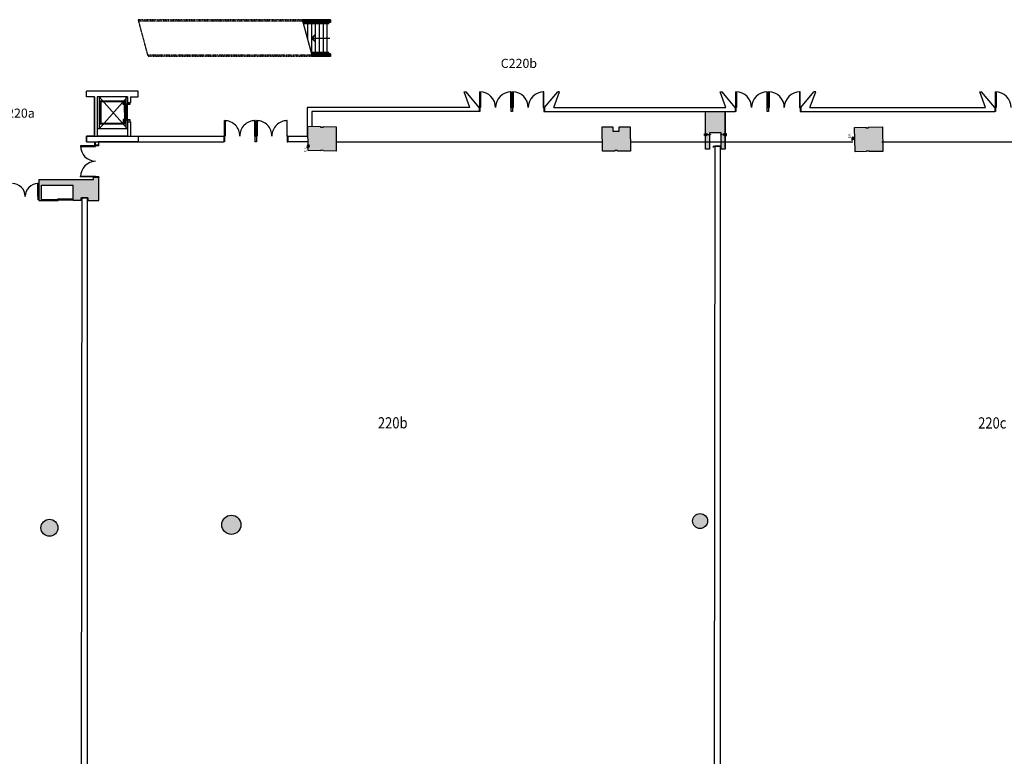
# Model space of a CAD drawing. Extents: x 18877 to 31026, y -1541 to 12623.
# Drawn here: x 23170 to 25941, y 1093 to 3166 of the extents above; entities that cross this region are included whole.
import ezdxf
from ezdxf.enums import TextEntityAlignment as Align

# ---------------------------------------------------------------- set-up
doc = ezdxf.new("R2010")
doc.units = 0
doc.header["$LTSCALE"] = 25
for name, pattern in [('200$0$HIDDEN2', [0.1875, 0.125, -0.0625]), ('200$0$PHANTOM2', [1.25, 0.625, -0.125, 0.125, -0.125, 0.125, -0.125]), ('200X$0$HIDDEN', [0.375, 0.25, -0.125]), ('200X$0$HIDDEN2', [0.1875, 0.125, -0.0625]), ('220$0$HIDDEN', [0.375, 0.25, -0.125]), ('220$0$HIDDEN2', [0.1875, 0.125, -0.0625])]:
    doc.linetypes.add(name, pattern=pattern)
doc.layers.get('0').update_dxf_attribs({"linetype": 'CONTINUOUS'})
for name, color, linetype in [('200$0$PLN-NoSalles-RoomNumbers', 1, 'CONTINUOUS'), ('200$0$SALLE-ROOM', 5, 'CONTINUOUS'), ('200X$0$PLN-Cloisons-Airwalls', 30, '200X$0$HIDDEN'), ('200X$0$PLN-NoSalles-RoomNumbers', 1, 'CONTINUOUS'), ('200X$0$SALLE-ROOM', 5, 'CONTINUOUS'), ('220$0$PLN-Cloisons_Airwalls', 30, '220$0$HIDDEN'), ('220$0$PLN-NoSalles-RoomNumbers', 1, 'CONTINUOUS'), ('220$0$SALLE-ROOM', 5, 'CONTINUOUS'), ('SALLE', 7, 'CONTINUOUS')]:
    doc.layers.add(name, color=color, linetype=linetype)
doc.styles.add('200$0$Titres', font='arial.ttf', dxfattribs={"width": 0.85})
doc.styles.add('200X$0$Titres', font='arial.ttf', dxfattribs={"width": 0.85})
doc.styles.add('220$0$8N', font='romans.shx', dxfattribs={"height": 211.582})
doc.styles.add('220$0$Titres', font='arial.ttf', dxfattribs={"width": 0.85})

# ---------------------------------------------------------------- blocks, each defined once
blk = doc.blocks.new('220$0$ROB-INC')
at = {"linetype": '220$0$HIDDEN2'}
blk.add_hatch(color=120, dxfattribs=at).paths.add_polyline_path([(0, 0), (150, -75), (150, 75)])
at = {"color": 7, "linetype": 'Continuous'}
blk.add_line((150, 0), (200, 0), dxfattribs=at)
for points in [[(0, 0), (150, -75), (150, 75), (0, 0)], [(175, -39), (200, -39), (200, 39), (175, 39)]]:
    blk.add_lwpolyline(points, dxfattribs=at)
blk = doc.blocks.new('220$0$SA54')
at = {"color": 120}
for p, q in [((-62, -49), (-29, -19)), ((-26, -83), (-62, -49)), ((-29, -19), (6, -62)), ((117, -162), (135, -142)), ((120, -164), (138, -144))]:
    blk.add_line(p, q, dxfattribs=at)
at = {"color": 5}
for p, q in [((122, -161), (144, -175)), ((152, -164), (136, -146)), ((144, -175), (152, -164))]:
    blk.add_line(p, q, dxfattribs=at)
blk.add_lwpolyline([(34, -145), (-56, -52), (-26, -25), (58, -123), (34, -145)], dxfattribs=at)
for centre, radius, start, end in [((0, -87), 87.5, 324.19658, 308.93054), ((71, -120), 39.2, 213.50992, 293.2775), ((71, -120), 19, 203.51435, 293.2775), ((100, -187), 54.5, 52.37554, 113.2775), ((100, -187), 34.3, 54.46326, 113.2775)]:
    blk.add_arc(centre, radius, start, end, dxfattribs=at)
at = {"color": 120}
for centre, radius, start, end in [((0, -87), 26.2, 170.34117, 278.58199), ((0, -87), 26.2, 3.87343, 77.89009), ((73, -117), 39.2, 213.50992, 293.2775), ((68, -122), 19, 203.51435, 293.2775), ((97, -189), 54.5, 52.37554, 113.2775), ((102, -185), 34.3, 54.46326, 113.2775), ((100, -187), 30.9, 48.83619, 55.07731), ((100, -187), 57.8, 48.83619, 52.1695)]:
    blk.add_arc(centre, radius, start, end, dxfattribs=at)
at = {"color": 7, "linetype": 'Continuous', "style": '220$0$8N'}
blk.add_attdef('EXTINCTEUR', text='', height=150, dxfattribs=at).set_placement((-87, -237), align=Align.TOP_LEFT)
blk = doc.blocks.new('220')
at = {"layer": '220$0$SALLE-ROOM', "ltscale": 100}
for points in [[(7798, 28960), (6389, 28960), (6389, 27415), (6586, 27316), (6679, 27316), (6679, 27447), (7508, 27447), (7508, 27316), (7608, 27316), (7798, 27411)], [(-20022, 27872), (-20921, 27897), (-20922, 27857), (-21122, 27862), (-21121, 27902), (-22028, 27927), (-22017, 26594, -1.116308), (-22015, 26420), (-22013, 26182), (-21114, 26158), (-21112, 26198), (-20913, 26192), (-20914, 26152), (-20007, 26128)], [(994, 27863), (219, 27863), (219, 27563), (-231, 27563), (-231, 27863), (-994, 27863), (-974, 26134), (-106, 26134), (-106, 26174), (94, 26174), (94, 26134), (1014, 26134)], [(19026, 27873), (18041, 27856), (18042, 27814), (17842, 27810), (17841, 27852), (17044, 27838), (17075, 26088), (17876, 26102), (17875, 26140), (18075, 26144), (18076, 26105), (19056, 26122)], [(6679, 27316), (6586, 27316), (6389, 27217), (6389, 26280), (6679, 26280)], [(7798, 27221), (7608, 27316), (7508, 27316), (7508, 26280), (7798, 26280)], [(-36963, 24260), (-37344, 24260), (-37344, 24105), (-41267, 24105), (-41267, 22620), (-41073, 22620), (-41073, 22665), (-41073, 22665), (-41073, 23710), (-38808, 23710), (-38808, 22620), (-38250, 22620), (-38250, 22800), (-37750, 22800), (-37750, 22620), (-36963, 22620)]]:
    blk.add_hatch(color=141, dxfattribs=at).paths.add_polyline_path(points)
at = {"layer": '220$0$SALLE-ROOM', "linetype": '220$0$HIDDEN2', "ltscale": 100}
h = blk.add_hatch(color=141, dxfattribs=at)
edge = h.paths.add_edge_path()
edge.add_arc((-55500, -1081), 610, 0, 360)
edge = h.paths.add_edge_path()
edge.add_arc((-40500, -786), 610, 0, 360)
edge = h.paths.add_edge_path()
edge.add_arc((-27500, -573), 685, 0, 360)
edge = h.paths.add_edge_path()
edge.add_arc((6000, -302), 535, 0, 360)
edge = h.paths.add_edge_path()
edge.add_arc((31500, -253), 535, 0, 360)
edge = h.paths.add_edge_path()
edge.add_arc((58500, -69), 535, 0, 360)
edge = h.paths.add_edge_path()
edge.add_arc((85500, 37), 535, 0, 360)
edge = h.paths.add_edge_path()
edge.add_arc((106500, 87), 610, 0, 360)
edge = h.paths.add_edge_path()
edge.add_arc((123000, 277), 610, 0, 360)
edge = h.paths.add_edge_path()
edge.add_arc((145520, 330), 610, 0, 360)
at = {"layer": '220$0$PLN-Cloisons_Airwalls', "linetype": 'ByBlock', "ltscale": 100}
for p, q in [((7044, 26500), (7013, -18761)), ((7458, 26493), (7044, 26500)), ((7458, -18761), (7458, 26493)), ((-38195, 22800), (-38223, -18600)), ((-37778, 22800), (-38195, 22800)), ((-37778, -18600), (-37778, 22800))]:
    blk.add_line(p, q, dxfattribs=at)
at = {"layer": '220$0$SALLE-ROOM'}
for p, q in [((-10451, 29254), (-10860, 30378)), ((-10860, 30378), (-10729, 30378)), ((-9786, 29254), (-10729, 30378)), ((-9738, 29254), (-9738, 30374)), ((-9738, 30374), (-9693, 30374)), ((-9693, 30374), (-9693, 29254)), ((-7498, 30374), (-7543, 30374)), ((-7543, 30374), (-7543, 29254)), ((-7498, 29254), (-7498, 30374)), ((-7402, 29254), (-7402, 30374)), ((-7402, 30374), (-7357, 30374)), ((-7357, 30374), (-7357, 29254)), ((-5162, 30374), (-5207, 30374)), ((-5207, 30374), (-5207, 29254)), ((-5162, 29254), (-5162, 30374)), ((-5114, 29254), (-4171, 30378)), ((-4449, 29254), (-4040, 30378)), ((-4040, 30378), (-4171, 30378)), ((7849, 29254), (7440, 30378)), ((7440, 30378), (7571, 30378)), ((8514, 29254), (7571, 30378)), ((8562, 29254), (8562, 30374)), ((8562, 30374), (8607, 30374)), ((8607, 30374), (8607, 29254)), ((10802, 30374), (10757, 30374)), ((10757, 30374), (10757, 29254)), ((10802, 29254), (10802, 30374)), ((10898, 29254), (10898, 30374)), ((10898, 30374), (10943, 30374)), ((10943, 30374), (10943, 29254)), ((13138, 30374), (13093, 30374)), ((13093, 30374), (13093, 29254)), ((13138, 29254), (13138, 30374)), ((13186, 29254), (14129, 30378)), ((13851, 29254), (14260, 30378)), ((14260, 30378), (14129, 30378)), ((26394, 29254), (25985, 30378)), ((25985, 30378), (26116, 30378)), ((27059, 29254), (26116, 30378)), ((27107, 29254), (27107, 30374)), ((27107, 30374), (27152, 30374)), ((27152, 30374), (27152, 29254)), ((-22082, 29254), (-22082, 27219)), ((-10451, 29254), (-22082, 29254)), ((-21754, 28961), (-21754, 27922)), ((-9786, 28960), (-21754, 28960)), ((-9786, 29254), (-9786, 28960)), ((-9786, 29254), (-9738, 29254)), ((-9738, 28960), (-9786, 28960)), ((-9693, 29254), (-9738, 29254)), ((-9738, 29254), (-9738, 28960)), ((-7543, 29254), (-7498, 29254)), ((-7498, 29254), (-7450, 29254)), ((-7498, 29254), (-7402, 29254)), ((-7498, 28960), (-7498, 29254)), ((-7402, 28960), (-7498, 28960)), ((-7402, 29254), (-7450, 29254)), ((-7357, 29254), (-7402, 29254)), ((-7402, 29254), (-7402, 28960)), ((-5207, 29254), (-5162, 29254)), ((-5114, 29254), (-5162, 29254)), ((-5162, 29254), (-5162, 28960)), ((-5162, 28960), (-5114, 28960)), ((-5114, 29254), (-5114, 28960)), ((-5114, 28960), (8514, 28960)), ((-4449, 29254), (7849, 29254)), ((6389, 26280), (6389, 28960)), ((7798, 26400), (7798, 28960)), ((7798, 28960), (7798, 26280)), ((8514, 29254), (8514, 28960)), ((8514, 29254), (8562, 29254)), ((8562, 28960), (8514, 28960)), ((8607, 29254), (8562, 29254)), ((8562, 29254), (8562, 28960)), ((10757, 29254), (10802, 29254)), ((10802, 29254), (10850, 29254)), ((10802, 29254), (10898, 29254)), ((10802, 28960), (10802, 29254)), ((10898, 28960), (10802, 28960)), ((10898, 29254), (10850, 29254)), ((10943, 29254), (10898, 29254)), ((10898, 29254), (10898, 28960)), ((13093, 29254), (13138, 29254)), ((13186, 29254), (13138, 29254)), ((13138, 29254), (13138, 28960)), ((13138, 28960), (13186, 28960)), ((13186, 29254), (13186, 28960)), ((13186, 28960), (27059, 28960)), ((13851, 29254), (26394, 29254)), ((27059, 29254), (27059, 28960)), ((27059, 29254), (27107, 29254)), ((27107, 28960), (27059, 28960)), ((27152, 29254), (27107, 29254)), ((27107, 29254), (27107, 28960)), ((-27998, 27219), (-27998, 28319)), ((-27998, 28319), (-27953, 28319)), ((-27953, 28319), (-27953, 27219)), ((-25798, 28319), (-25843, 28319)), ((-25843, 28319), (-25843, 27219)), ((-25798, 27219), (-25798, 28319)), ((-25702, 27219), (-25702, 28319)), ((-25702, 28319), (-25657, 28319)), ((-25657, 28319), (-25657, 27219)), ((-23502, 28319), (-23547, 28319)), ((-23547, 28319), (-23547, 27219)), ((-23502, 27219), (-23502, 28319)), ((-22028, 27927), (-21121, 27902)), ((-22013, 26182), (-22028, 27927)), ((-21121, 27902), (-21122, 27862)), ((-21122, 27862), (-20922, 27857)), ((-20922, 27857), (-20921, 27897)), ((-20921, 27897), (-20022, 27872)), ((-20022, 27872), (-20007, 26128)), ((-974, 26134), (-994, 27863)), ((-994, 27863), (-231, 27863)), ((-231, 27863), (-231, 27563)), ((-231, 27563), (219, 27563)), ((219, 27563), (219, 27863)), ((219, 27863), (994, 27863)), ((994, 27863), (1014, 26134)), ((7508, 27447), (6679, 27447)), ((6679, 27447), (6679, 26280)), ((7508, 26280), (7508, 27447)), ((17044, 27838), (17841, 27852)), ((17075, 26088), (17044, 27838)), ((17841, 27852), (17842, 27810)), ((17842, 27810), (18042, 27814)), ((18041, 27856), (19026, 27873)), ((18042, 27814), (18041, 27856)), ((19026, 27873), (19056, 26122)), ((-37850, 27200), (-37850, 26800)), ((-37850, 26800), (-37850, 27200)), ((-37850, 27200), (-34150, 27200)), ((-37850, 26800), (-34150, 26800)), ((-37257, 26560), (-37257, 26800)), ((-37203, 26560), (-37203, 26800)), ((-34150, 26800), (-37051, 26800)), ((-36963, 26560), (-36963, 26800)), ((-34712, 27219), (-28046, 27219)), ((-34712, 27200), (-34150, 27200)), ((-34150, 27200), (-34150, 26800)), ((-34150, 27200), (-34150, 26800)), ((-34150, 26800), (-28046, 26800)), ((-28046, 27219), (-28046, 26800)), ((-28046, 27219), (-27998, 27219)), ((-27998, 26800), (-28046, 26800)), ((-27953, 27219), (-27998, 27219)), ((-27998, 27219), (-27998, 26800)), ((-25843, 27219), (-25798, 27219)), ((-25798, 27219), (-25702, 27219)), ((-25798, 26800), (-25798, 27219)), ((-25702, 26800), (-25798, 26800)), ((-25657, 27219), (-25702, 27219)), ((-25702, 27219), (-25702, 26800)), ((-23547, 27219), (-23502, 27219)), ((-23454, 27219), (-23502, 27219)), ((-23502, 27219), (-23502, 26800)), ((-23502, 26800), (-23454, 26800)), ((-23454, 27219), (-23454, 26800)), ((-23454, 27219), (-22082, 27219)), ((-22018, 26800), (-23454, 26800)), ((-37207, 26510), (-38277, 26510)), ((-38277, 26510), (-38277, 26470)), ((-38277, 26470), (-37207, 26470)), ((-36963, 26560), (-37257, 26560)), ((-37207, 26510), (-37207, 26560)), ((-36963, 26510), (-37207, 26510)), ((-37207, 26470), (-37207, 26510)), ((-36963, 26510), (-36963, 26560)), ((-21114, 26158), (-22013, 26182)), ((-21112, 26198), (-21114, 26158)), ((-20913, 26192), (-21112, 26198)), ((-20914, 26152), (-20913, 26192)), ((-20007, 26128), (-20914, 26152)), ((-106, 26134), (-974, 26134)), ((94, 26174), (-106, 26174)), ((-106, 26174), (-106, 26134)), ((94, 26134), (94, 26174)), ((1014, 26134), (94, 26134)), ((6679, 26280), (6389, 26280)), ((6922, 26500), (7469, 26500)), ((6922, 26500), (6922, 26400)), ((7469, 26500), (7469, 26400)), ((7798, 26280), (7508, 26280)), ((17876, 26102), (17075, 26088)), ((18075, 26144), (17875, 26140)), ((17875, 26140), (17876, 26102)), ((18076, 26105), (18075, 26144)), ((19056, 26122), (18076, 26105)), ((-41267, 24105), (-41267, 22620)), ((-41267, 24105), (-37344, 24105)), ((-38277, 24310), (-38277, 24350)), ((-38277, 24350), (-37207, 24350)), ((-37207, 24310), (-38277, 24310)), ((-36963, 24260), (-37344, 24260)), ((-37344, 24105), (-37344, 24260)), ((-37207, 24350), (-37207, 24310)), ((-36963, 24310), (-37207, 24310)), ((-37207, 24310), (-37207, 24260)), ((-36963, 24310), (-36963, 24260)), ((-36963, 22620), (-36963, 24260)), ((-41358, 23815), (-41358, 22900)), ((-41318, 23815), (-41358, 23815)), ((-41318, 22900), (-41318, 23815)), ((-41073, 22620), (-41073, 23710)), ((-41073, 23710), (-38808, 23710)), ((-38808, 22620), (-38808, 23710)), ((-41358, 22900), (-41318, 22900)), ((-41318, 22650), (-41318, 22900)), ((-41267, 22900), (-41318, 22900)), ((-41267, 22650), (-41318, 22650)), ((-41267, 22620), (-41073, 22620)), ((-38250, 22620), (-38808, 22620)), ((-38250, 22800), (-37750, 22800)), ((-38250, 22800), (-38250, 22620)), ((-37750, 22800), (-37750, 22620)), ((-37750, 22620), (-36963, 22620))]:
    blk.add_line(p, q, dxfattribs=at)
at = {"layer": '220$0$SALLE-ROOM', "color": 2, "linetype": '220$0$HIDDEN'}
for p, q in [((-20013, 26800), (-1000, 26800)), ((1000, 26800), (16909, 26800)), ((18977, 26800), (34987, 26800))]:
    blk.add_line(p, q, dxfattribs=at)
at = {"layer": '220$0$SALLE-ROOM', "color": 120, "linetype": '220$0$HIDDEN2'}
for p, q in [((6586, 27316), (6691, 27316)), ((6586, 27316), (6691, 27316)), ((7608, 27316), (7502, 27316)), ((7608, 27316), (7502, 27316))]:
    blk.add_line(p, q, dxfattribs=at)
at = {"layer": '220$0$SALLE-ROOM', "ltscale": 100}
for points in [[(-41073, 22620), (-39873, 22620), (-39873, 22665), (-41073, 22665)], [(-39933, 22665), (-38808, 22665), (-38808, 22711), (-39933, 22711)]]:
    blk.add_lwpolyline(points, close=True, dxfattribs=at)
at = {"layer": '220$0$SALLE-ROOM', "color": 120, "linetype": '220$0$HIDDEN2'}
for centre in [(6716, 27316), (6716, 27316), (7477, 27316), (7477, 27316)]:
    blk.add_circle(centre, 25, dxfattribs=at)
at = {"layer": '220$0$SALLE-ROOM'}
for centre, radius in [((-27500, -573), 685), ((6000, -302), 535), ((-40500, -786), 610)]:
    blk.add_circle(centre, radius, dxfattribs=at)
for centre, radius, start, end in [((-9738, 29254), 1120, 360, 90), ((-7498, 29254), 1120, 90, 180), ((-7402, 29254), 1120, 360, 90), ((-5162, 29254), 1120, 90, 180), ((8562, 29254), 1120, 360, 90), ((10802, 29254), 1120, 90, 180), ((10898, 29254), 1120, 360, 90), ((13138, 29254), 1120, 90, 180), ((27107, 29254), 1120, 360, 90), ((-27984, 27233), 1086, 359.26535, 90.73465), ((-25812, 27233), 1086, 89.26535, 180.73465), ((-25688, 27233), 1086, 359.26535, 90.73465), ((-23516, 27233), 1086, 89.26535, 180.73465), ((-37181, 26506), 1096, 179.76926, 268.61985), ((-37181, 24314), 1096, 91.38015, 180.23074), ((-43148, 22900), 915, 0.00361, 90.02096), ((-41318, 22900), 915, 90, 180.00001)]:
    blk.add_arc(centre, radius, start, end, dxfattribs=at)
at = {"layer": '220$0$SALLE-ROOM', "color": 120, "linetype": '220$0$HIDDEN2', "yscale": 1.333333333328483}
for p, xscale, zscale in [((6586, 27316), -1.333333333328483, 1.333333333333333), ((6586, 27316), -1.333333333328483, 1.333333333333333), ((7608, 27316), 1.333333333328483, 1.333333333328483), ((7608, 27316), 1.333333333328483, 1.333333333328483)]:
    blk.add_blockref('220$0$ROB-INC', p, dxfattribs=dict(at, xscale=xscale, zscale=zscale))
at = {"layer": '220$0$SALLE-ROOM'}
ref = blk.add_blockref('220$0$SA54', (17007, 27047), dxfattribs=dict(at, rotation=270))
ref.add_attrib('EXTINCTEUR', 'E.P.', dxfattribs={"layer": '0', "color": 7, "linetype": 'Continuous', "height": 150, "rotation": 90, "style": '220$0$8N'}).set_placement((16597, 27064), align=Align.TOP_LEFT)
at = {"layer": '220$0$SALLE-ROOM', "rotation": 270}
for p in [(17007, 27047), (-21919, 26507)]:
    blk.add_blockref('220$0$SA54', p, dxfattribs=at)
at = {"layer": '220$0$SALLE-ROOM'}
ref = blk.add_blockref('220$0$SA54', (-21919, 26507), dxfattribs=dict(at, rotation=270))
ref.add_attrib('EXTINCTEUR', 'E.P.', dxfattribs={"layer": '0', "color": 7, "linetype": 'Continuous', "height": 150, "rotation": 90, "style": '220$0$8N'}).set_placement((-22301, 26083), align=Align.TOP_LEFT)
at = {"layer": '220$0$PLN-NoSalles-RoomNumbers', "style": '220$0$Titres', "width": 0.85}
for s, p in [('220b', (-17028, 6316)), ('220c', (25869, 6310))]:
    blk.add_text(s, height=800, dxfattribs=at).set_placement(p)
blk = doc.blocks.new('200')
at = {"layer": '200$0$SALLE-ROOM', "linetype": '200$0$HIDDEN2'}
for p, q in [((-22406.1, 35535), (-34150, 35535)), ((-33437.8, 32900), (-34150, 35535)), ((-21693.9, 32900), (-33437.8, 32900))]:
    blk.add_line(p, q, dxfattribs=at)
at = {"layer": '200$0$SALLE-ROOM', "linetype": '200$0$PHANTOM2'}
for p, q in [((-22379.1, 35435), (-34123, 35435)), ((-21720.9, 33000), (-33464.9, 33000))]:
    blk.add_line(p, q, dxfattribs=at)
at = {"layer": '200$0$SALLE-ROOM'}
for p, q in [((-21693.9, 32900), (-22406.1, 35535)), ((-20425, 35535), (-22406.1, 35535)), ((-20425, 35435), (-22379.1, 35435)), ((-20425, 35335), (-22352, 35335)), ((-20525, 35235), (-22325, 35235)), ((-22050, 35235), (-22050, 34217.5)), ((-21775, 35235), (-21775, 33200)), ((-21500, 35235), (-21500, 33200)), ((-21225, 35235), (-21225, 33200)), ((-20950, 35235), (-20950, 33200)), ((-20675, 35235), (-20675, 33200)), ((-20525, 35235), (-20525, 35335)), ((-20425, 35535), (-20425, 35335)), ((-21775, 34217.5), (-20475, 34217.5)), ((-20525, 33200), (-21775, 33200)), ((-20425, 33100), (-21748, 33100)), ((-20525, 33100), (-20525, 33200)), ((-20425, 33100), (-20425, 32900)), ((-20425, 33000), (-21720.9, 33000)), ((-20425, 32900), (-21693.9, 32900)), ((-34150, 30415), (-37850, 30415)), ((-37850, 30015), (-37850, 30415)), ((-37850, 30015), (-37850, 30415)), ((-34150, 30015), (-34150, 30415)), ((-37288, 30015), (-37850, 30015)), ((-37288, 30015), (-37288, 27200)), ((-37288, 27200), (-37288, 30015)), ((-34912, 30015), (-37088, 30015)), ((-37088, 30015), (-37088, 27200)), ((-36944, 30015), (-36944, 27740)), ((-34912, 30015), (-34912, 29615.5)), ((-34912, 29615.5), (-34712, 29615.5)), ((-34912, 29615.5), (-34712, 29615.5)), ((-34712, 30015), (-34712, 29615.5)), ((-34712, 30015), (-34150, 30015)), ((-34912, 28240.5), (-34712, 28240.5)), ((-34912, 28240.5), (-34912, 27200)), ((-34912, 28240.5), (-34712, 28240.5)), ((-34712, 28240.5), (-34712, 27200)), ((-34912, 27740), (-37088, 27740)), ((-34712, 28052.3), (-34712, 27200)), ((-37850, 27200), (-37850, 26800)), ((-37288, 27200), (-37850, 27200)), ((-37850, 26800), (-37850, 27200)), ((-37850, 27200), (-37288, 27200)), ((-37850, 26800), (-34150, 26800)), ((-34912, 27200), (-37088, 27200)), ((-34150, 26800), (-37051.3, 26800)), ((-34712, 27200), (-34150, 27200)), ((-34712, 27200), (-34150, 27200)), ((-34150, 27200), (-34150, 26800)), ((-34150, 27200), (-34150, 26800))]:
    blk.add_line(p, q, dxfattribs=at)
at = {"layer": '200$0$SALLE-ROOM', "color": 7}
for p, q in [((-36944, 30015), (-34912, 27740)), ((-34912, 30015), (-36944, 27740)), ((-35143, 29708), (-36872, 29708)), ((-36872, 29708), (-36872, 28098)), ((-35243, 29658), (-36822, 29658)), ((-36822, 29658), (-36822, 28148)), ((-35243, 29461), (-35243, 29658)), ((-35143, 29461), (-35143, 29708)), ((-35072, 29708), (-35143, 29708)), ((-35072, 29708), (-35072, 28098)), ((-35037, 30015), (-35037, 27787)), ((-35143, 29461), (-35243, 29461)), ((-34912, 28395), (-34912, 29461)), ((-36822, 28148), (-35243, 28148)), ((-35143, 28395), (-35243, 28395)), ((-35243, 28395), (-35243, 28148)), ((-35143, 28395), (-35143, 28098)), ((-36872, 28098), (-35143, 28098)), ((-35072, 28098), (-35143, 28098)), ((-34912, 27787), (-35037, 27787))]:
    blk.add_line(p, q, dxfattribs=at)
at = {"layer": '200$0$SALLE-ROOM', "color": 4}
for p, q in [((-34912, 29615.5), (-34912, 29511)), ((-34762, 29615.5), (-34762, 29511)), ((-34912, 28345), (-34912, 28240.5)), ((-34762, 28345), (-34762, 28240.5))]:
    blk.add_line(p, q, dxfattribs=at)
at = {"layer": '200$0$SALLE-ROOM'}
blk.add_lwpolyline([(-21537.7, 34456.5), (-21775, 34217.5), (-21536, 33980.2), (-21479.9, 33980.4), (-21718.9, 34217.7), (-21481.6, 34456.7)], close=True, dxfattribs=at)
at = {"layer": '200$0$SALLE-ROOM', "const_width": 79.4}
blk.add_lwpolyline([(-20714.7, 34217.4, -1), (-20635.3, 34217.6, -1)], format="xyb", close=True, dxfattribs=at)
at = {"layer": '200$0$SALLE-ROOM', "color": 5}
for points in [[(-35133, 29486), (-35098, 29486), (-35098, 28928), (-35133, 28928)], [(-35133, 28370), (-35098, 28370), (-35098, 28928), (-35133, 28928)], [(-34973, 29486), (-34973, 28928), (-34938, 28928), (-34938, 29486)], [(-34973, 28370), (-34938, 28370), (-34938, 28928), (-34973, 28928)]]:
    blk.add_lwpolyline(points, close=True, dxfattribs=at)
for points in [[(-34928, 29511), (-34746, 29511), (-34746, 29461), (-34928, 29461), (-34928, 29511)], [(-34928, 28395), (-34746, 28395), (-34746, 28345), (-34928, 28345), (-34928, 28395)]]:
    blk.add_lwpolyline(points, dxfattribs=at)
at = {"layer": '200$0$PLN-NoSalles-RoomNumbers', "char_height": 650, "width": 1220, "attachment_point": 5, "style": '200$0$Titres'}
for s, insert in [('C220b', (-6952.4, 32327.9)), ('C220a', (-42820.5, 28768.8))]:
    blk.add_mtext(s, dxfattribs=dict(at, insert=insert))
blk = doc.blocks.new('200X$0$WWF400')
for p, q in [((200, 200), (-200, 200)), ((0, 200), (0, -200)), ((200, -200), (-200, -200))]:
    blk.add_line(p, q)
at = {"color": 155, "const_width": 30}
for points in [[(-135, 122, 1), (-105, 122, 1)], [(135, 122, -1), (105, 122, -1)], [(-135, -122, -1), (-105, -122, -1)], [(135, -122, 1), (105, -122, 1)]]:
    blk.add_lwpolyline(points, format="xyb", close=True, dxfattribs=at)
blk = doc.blocks.new('200X$0$ROB-INC')
at = {"linetype": '200X$0$HIDDEN2'}
blk.add_hatch(color=120, dxfattribs=at).paths.add_polyline_path([(0, 0), (150, -75), (150, 75)])
at = {"color": 7, "linetype": 'Continuous'}
blk.add_line((150, 0), (200, 0), dxfattribs=at)
for points in [[(0, 0), (150, -75), (150, 75), (0, 0)], [(175, -39), (200, -39), (200, 39), (175, 39)]]:
    blk.add_lwpolyline(points, dxfattribs=at)
blk = doc.blocks.new('200X')
at = {"layer": '200X$0$SALLE-ROOM'}
for points in [[(-67190, -76228), (-68090, -76228), (-68090, -77228), (-67442, -77228), (-67190, -77224)], [(-53550, -76009), (-54450, -76009), (-54450, -77009), (-53813, -77009), (-53550, -77005)]]:
    blk.add_hatch(color=141, dxfattribs=at).paths.add_polyline_path(points)
at = {"layer": '200X$0$PLN-Cloisons-Airwalls', "color": 41}
for p, q in [((-70230, 21425), (-70541, 22585)), ((-70129, 21425), (-70440, 22585)), ((-70028, 21425), (-70338, 22585)), ((-69926, 21425), (-70237, 22585)), ((-69825, 21425), (-70135, 22585)), ((-69723, 21425), (-70034, 22585)), ((-69622, 21425), (-69932, 22585)), ((-69520, 21425), (-69831, 22585)), ((-69419, 21425), (-69730, 22585)), ((-69318, 21425), (-69628, 22585)), ((-69216, 21425), (-69527, 22585)), ((-69115, 21425), (-69425, 22585)), ((-69013, 21425), (-69324, 22585)), ((-68912, 21425), (-69223, 22585)), ((-68811, 21425), (-69121, 22585)), ((-68709, 21425), (-69020, 22585)), ((-68608, 21425), (-68918, 22585)), ((-68506, 21425), (-68817, 22585)), ((-68405, 21425), (-68715, 22585)), ((-68303, 21425), (-68622, 22614)), ((-68202, 21425), (-68520, 22614)), ((-68101, 21425), (-68419, 22614)), ((-67999, 21425), (-68317, 22614)), ((-67898, 21425), (-68216, 22614)), ((-67796, 21425), (-68115, 22614)), ((-67695, 21425), (-68013, 22614)), ((-67593, 21425), (-67912, 22614)), ((-67492, 21425), (-67810, 22614)), ((-67391, 21425), (-67709, 22614)), ((-67289, 21425), (-67608, 22614)), ((-67188, 21425), (-67506, 22614)), ((-67086, 21425), (-67405, 22614)), ((-66985, 21425), (-67303, 22614)), ((-66883, 21425), (-67202, 22614)), ((-66782, 21425), (-67100, 22614))]:
    blk.add_line(p, q, dxfattribs=at)
at = {"layer": '200X$0$PLN-Cloisons-Airwalls', "color": 41, "const_width": 100}
for points in [[(-72019, 22450), (-71289, 23180), (-66710, 23180)], [(-75755, 22450), (-66710, 22450)]]:
    blk.add_lwpolyline(points, dxfattribs=at)
at = {"layer": '200X$0$PLN-Cloisons-Airwalls'}
blk.add_lwpolyline([(-68625, 23134), (-68625, 23226), (-67425, 23226), (-67425, 23134)], close=True, dxfattribs=at)
at = {"layer": '200X$0$PLN-Cloisons-Airwalls', "linetype": 'ByBlock'}
for points in [[(-76209, 22150), (-76104, 22150), (-76104, -73010), (-76209, -73010)], [(-72027, -24960), (-71603, -24961), (-71603, 20336), (-72027, 20336)], [(-75955, -25102), (-71867, -25104), (-71867, -25002), (-75955, -24999)], [(-71868, -43104), (-71762, -43104), (-71763, -25002), (-71867, -25002)], [(-75955, -43103), (-71868, -43104), (-71868, -42996), (-75955, -42997)], [(-71866, -62948), (-71760, -62948), (-71762, -42996), (-71868, -42996)], [(-43988, -43104), (-37200, -43104), (-37200, -42999), (-43988, -42999)], [(-43988, -63053), (-43881, -63052), (-43883, -43104), (-43988, -43104)], [(-71868, -63053), (-43881, -63052), (-43881, -62948), (-71868, -62948)]]:
    blk.add_lwpolyline(points, close=True, dxfattribs=at)
at = {"layer": '200X$0$PLN-Cloisons-Airwalls', "color": 41, "const_width": 100}
for points in [[(-71713, 22450, -0.414214), (-71463, 22200), (-71463, 21810, 0.414214), (-71213, 21560), (-66710, 21560)], [(-43541, -43052, 0.414214), (-43941, -43452)], [(-71416, -63001, -0.414214), (-71816, -62601)], [(-44341, -63001, 0.414214), (-43941, -62601)]]:
    blk.add_lwpolyline(points, format="xyb", dxfattribs=at)
at = {"layer": '200X$0$PLN-Cloisons-Airwalls', "const_width": 100}
for points in [[(-43540, -43050, 0.414214), (-43940, -43450)], [(-71415, -63000, -0.414214), (-71815, -62600)], [(-44340, -63000, 0.414214), (-43940, -62600)]]:
    blk.add_lwpolyline(points, format="xyb", dxfattribs=at)
at = {"layer": '200X$0$SALLE-ROOM'}
for p, q in [((-75418, 23150), (-75418, 24105)), ((-74491, 24065), (-74491, 23150)), ((-74453, 24065), (-74491, 24065)), ((-74453, 23150), (-74453, 24065)), ((-74353, 24065), (-74315, 24065)), ((-74353, 23150), (-74353, 24065)), ((-74315, 24065), (-74315, 23150)), ((-72523, 24065), (-72561, 24065)), ((-72561, 24065), (-72561, 23150)), ((-72523, 23150), (-72523, 24065)), ((-66472, 24105), (-72473, 24105)), ((-72473, 23150), (-72473, 24105)), ((-66664, 24009), (-72264, 24009)), ((-66472, 22620), (-66472, 24105)), ((-72419, 23150), (-72419, 23710)), ((-72235, 22850), (-72235, 23710)), ((-66710, 23710), (-66710, 21299)), ((-66526, 23710), (-66526, 22566)), ((-66406, 22620), (-66406, 23535)), ((-66406, 23535), (-66368, 23535)), ((-66368, 23535), (-66368, 22620)), ((-75418, 23150), (-75368, 23150)), ((-75418, 23150), (-75418, 22950)), ((-75418, 23150), (-75418, 22950)), ((-75418, 22950), (-75368, 22950)), ((-75368, 23150), (-75368, 22950)), ((-74453, 23150), (-74491, 23150)), ((-74453, 23150), (-74353, 23150)), ((-74453, 23150), (-74453, 22950)), ((-74453, 22950), (-74353, 22950)), ((-74365, 23150), (-74365, 23150)), ((-74353, 23150), (-74353, 22950)), ((-74353, 23150), (-74315, 23150)), ((-72523, 23150), (-72561, 23150)), ((-72523, 23150), (-72523, 22950)), ((-72523, 23150), (-72473, 23150)), ((-72523, 22950), (-72473, 22950)), ((-72473, 22950), (-72473, 23150)), ((-72473, 23150), (-72419, 23150)), ((-72419, 22950), (-72473, 22950)), ((-72419, 22850), (-72419, 22950)), ((-72419, 22800), (-72419, 22850)), ((-72235, 22850), (-72419, 22850)), ((-72235, 22800), (-72419, 22800)), ((-72235, 22800), (-72235, 22850)), ((-66526, 22566), (-66456, 22566)), ((-66456, 22620), (-66472, 22620)), ((-66406, 22620), (-66456, 22620)), ((-66456, 22620), (-66456, 22566)), ((-66456, 22566), (-66456, 22366)), ((-66406, 22620), (-66368, 22620)), ((-72235, 22100), (-72419, 22100)), ((-72419, 22100), (-72419, 22050)), ((-72235, 22100), (-72235, 22050)), ((-72190, 22100), (-72235, 22100)), ((-72235, 22100), (-72235, 21400)), ((-72190, 21400), (-72190, 22100)), ((-66456, 22366), (-66526, 22366)), ((-72235, 21400), (-72190, 21400)), ((-37200, -42787), (-37300, -42787)), ((-37300, -42787), (-37300, -42837)), ((-37200, -42837), (-37300, -42837)), ((-37200, -43352), (-37200, -42752)), ((-37200, -42752), (-36600, -42752)), ((-36600, -42752), (-36600, -43352)), ((-36535, -42802), (-36570, -42802)), ((-36550, -42802), (-36550, -43302)), ((-37200, -43267), (-37300, -43267)), ((-37300, -43267), (-37300, -43317)), ((-37200, -43317), (-37300, -43317)), ((-37200, -43352), (-36600, -43352)), ((-36600, -43352), (-36600, -46352)), ((-36570, -43302), (-36570, -46402)), ((-36535, -43302), (-36570, -43302)), ((-36535, -43302), (-36535, -46402)), ((-37200, -46852), (-37200, -46352)), ((-37200, -46352), (-36600, -46352)), ((-36600, -46852), (-36600, -46352)), ((-36535, -46402), (-36570, -46402)), ((-36550, -46402), (-36550, -48631)), ((-37200, -46852), (-36600, -46852)), ((-36799, -46902), (-36799, -46852)), ((-36659, -46902), (-36799, -46902)), ((-36659, -46902), (-36659, -46852)), ((-36600, -46852), (-36600, -47887)), ((-37734, -47797), (-36799, -47797)), ((-37734, -47837), (-37734, -47797)), ((-36799, -47837), (-37734, -47837)), ((-36799, -47837), (-36799, -47797)), ((-36659, -47837), (-36799, -47837)), ((-36799, -47837), (-36799, -47887)), ((-36659, -47837), (-36659, -47887)), ((-37200, -48052), (-37890, -48052)), ((-37890, -49302), (-37890, -48052)), ((-37200, -48242), (-37700, -48242)), ((-37700, -51892), (-37700, -48242)), ((-37200, -65546), (-37200, -47887)), ((-37200, -47887), (-36600, -47887)), ((-37200, -48052), (-37200, -48242)), ((-36600, -65546), (-36600, -47887)), ((-36550, -48631), (-36550, -48821)), ((-36550, -48631), (-36550, -48821)), ((-36550, -48821), (-36550, -53679)), ((-39300, -49492), (-39300, -49302)), ((-39300, -49302), (-37890, -49302)), ((-39300, -49492), (-39300, -51893)), ((-39300, -49492), (-37890, -49492)), ((-37890, -51892), (-37890, -49492)), ((-39300, -51892), (-37890, -51892)), ((-39300, -51892), (-39300, -52082)), ((-37700, -51892), (-37200, -51892)), ((-39300, -52082), (-39300, -52132)), ((-39300, -52082), (-37200, -52082)), ((-39300, -52132), (-39150, -52132)), ((-39150, -52132), (-39150, -52082)), ((-39150, -52132), (-38235, -52132)), ((-39150, -52172), (-39150, -52132)), ((-38235, -52172), (-39150, -52172)), ((-38235, -52132), (-38235, -52172)), ((-39150, -53046), (-39300, -53046)), ((-39300, -53046), (-39300, -53096)), ((-39300, -53096), (-39110, -53096)), ((-39300, -53096), (-39300, -57977)), ((-39150, -53046), (-39150, -53096)), ((-39110, -53096), (-39110, -57787)), ((-37200, -52802), (-37800, -52802)), ((-37800, -52802), (-37800, -56202)), ((-36550, -53679), (-36550, -58330)), ((-37800, -56202), (-37200, -56202)), ((-39300, -57977), (-38700, -57977)), ((-39263, -57977), (-39263, -61647)), ((-39196, -57977), (-39196, -61647)), ((-39110, -57787), (-38510, -57787)), ((-38700, -61647), (-38700, -57977)), ((-38510, -66651), (-38510, -57787)), ((-36550, -58330), (-36550, -65346)), ((-39263, -59812), (-39196, -59812)), ((-39300, -61647), (-38700, -61647)), ((-39300, -61647), (-39300, -61837)), ((-39300, -61837), (-38700, -61837)), ((-39263, -61837), (-39263, -64149)), ((-39196, -61837), (-39196, -64149)), ((-38700, -64149), (-38700, -61837)), ((-39263, -62993), (-39196, -62993)), ((-36550, -63846), (-36550, -63726)), ((-39300, -64149), (-38700, -64149)), ((-39300, -64149), (-39300, -64339)), ((-39300, -64339), (-38700, -64339)), ((-39263, -64339), (-39263, -66651)), ((-39196, -64339), (-39196, -66651)), ((-38700, -66651), (-38700, -64339)), ((-36600, -65346), (-36600, -65546)), ((-36550, -65346), (-36550, -65546)), ((-39263, -65495), (-39196, -65495)), ((-37200, -65546), (-36600, -65546)), ((-36790, -65596), (-36790, -65546)), ((-36790, -65596), (-36600, -65596)), ((-36600, -65596), (-36600, -65546)), ((-36600, -65596), (-35533, -65596)), ((-36600, -65636), (-36600, -65596)), ((-35533, -65636), (-36600, -65636)), ((-36600, -65636), (-36600, -66663)), ((-36550, -65546), (-36550, -65596)), ((-36550, -65636), (-36550, -66978)), ((-35533, -65636), (-35533, -65596)), ((-39300, -66928), (-39300, -66651)), ((-38700, -66651), (-39300, -66651)), ((-38510, -66841), (-39110, -66841)), ((-39110, -66928), (-39110, -66841)), ((-38510, -66841), (-38510, -66651)), ((-36790, -66663), (-36600, -66663)), ((-36790, -66663), (-36790, -66713)), ((-36600, -66663), (-36600, -66713)), ((-36600, -66928), (-36600, -66713)), ((-39300, -66978), (-39300, -66928)), ((-39110, -66928), (-39300, -66928)), ((-39300, -66978), (-39110, -66978)), ((-39110, -66978), (-39110, -66928)), ((-39110, -66978), (-38043, -66978)), ((-39110, -67018), (-39110, -66978)), ((-38043, -67018), (-39110, -67018)), ((-38043, -67018), (-38043, -66978)), ((-36790, -66978), (-36790, -66928)), ((-36790, -66928), (-36790, -66928)), ((-36790, -66978), (-36600, -66978)), ((-36600, -66978), (-36600, -66928)), ((-36600, -66978), (-35533, -66978)), ((-36600, -67018), (-36600, -66978)), ((-35533, -67018), (-36600, -67018)), ((-36600, -67018), (-36600, -68045)), ((-36550, -67018), (-36550, -68095)), ((-35533, -67018), (-35533, -66978)), ((-39300, -68045), (-39110, -68045)), ((-39300, -68045), (-39300, -68095)), ((-39300, -68095), (-39110, -68095)), ((-39110, -68045), (-39110, -68095)), ((-39110, -68095), (-38043, -68095)), ((-39110, -68135), (-39110, -68095)), ((-38043, -68135), (-39110, -68135)), ((-38043, -68135), (-38043, -68095)), ((-36790, -68045), (-36600, -68045)), ((-36790, -68045), (-36790, -68095)), ((-36790, -68095), (-36600, -68095)), ((-36600, -68045), (-36600, -68095)), ((-36600, -68095), (-35533, -68095)), ((-36600, -68135), (-36600, -68095)), ((-35533, -68135), (-36600, -68135)), ((-36600, -68135), (-36600, -69162)), ((-36550, -68135), (-36550, -69262)), ((-35533, -68135), (-35533, -68095)), ((-39300, -69162), (-39110, -69162)), ((-39300, -69162), (-39300, -69262)), ((-39300, -69262), (-39110, -69262)), ((-39110, -69162), (-39110, -69262)), ((-39110, -69262), (-38043, -69262)), ((-39110, -69302), (-39110, -69262)), ((-38043, -69302), (-39110, -69302)), ((-38043, -69302), (-38043, -69262)), ((-36790, -69162), (-36790, -69262)), ((-36790, -69162), (-36600, -69162)), ((-36790, -69262), (-36600, -69262)), ((-36600, -69162), (-36600, -69262)), ((-36600, -69262), (-35533, -69262)), ((-36600, -69302), (-36600, -69262)), ((-35533, -69302), (-36600, -69302)), ((-36600, -69302), (-36600, -70279)), ((-36550, -69302), (-36550, -70426)), ((-35533, -69302), (-35533, -69262)), ((-39300, -70279), (-39300, -70329)), ((-39300, -70279), (-39110, -70279)), ((-39300, -71116), (-39300, -70329)), ((-39110, -70329), (-39300, -70329)), ((-39110, -70279), (-39110, -70329)), ((-39110, -70329), (-39110, -70926)), ((-36790, -70279), (-36600, -70279)), ((-36790, -70279), (-36790, -70329)), ((-36790, -70329), (-36600, -70329)), ((-36790, -70329), (-36790, -70926)), ((-36600, -70279), (-36600, -70329)), ((-36600, -70329), (-36600, -70426)), ((-38800, -70926), (-39110, -70926)), ((-38800, -70926), (-38800, -76920)), ((-38800, -70926), (-36600, -70926)), ((-36600, -70616), (-36600, -70926)), ((-36600, -70926), (-36600, -71226)), ((-36600, -71036), (-36600, -71226)), ((-35600, -70426), (-36550, -70426)), ((-36550, -70426), (-36550, -70616)), ((-35790, -70616), (-36550, -70616)), ((-36550, -70616), (-36550, -71036)), ((-36550, -71036), (-35790, -71036)), ((-36550, -71036), (-36550, -71226)), ((-35790, -70616), (-35790, -71036)), ((-35600, -70426), (-35600, -71226)), ((-38800, -71116), (-39300, -71116)), ((-38200, -71226), (-38200, -76910)), ((-38200, -71226), (-36600, -71226)), ((-36550, -71226), (-36600, -71226)), ((-36550, -71226), (-35600, -71226)), ((-76555, -73197), (-76555, -73013)), ((-76505, -73013), (-76555, -73013)), ((-76505, -73159), (-76555, -73159)), ((-76505, -73013), (-76505, -73159)), ((-75845, -73159), (-75805, -73159)), ((-75845, -73861), (-75845, -73161)), ((-75805, -73013), (-75805, -73159)), ((-75805, -73013), (-75755, -73013)), ((-75805, -73159), (-75755, -73159)), ((-75805, -73161), (-75805, -73861)), ((-75755, -73013), (-75034, -73013)), ((-75755, -73197), (-75755, -73013)), ((-75034, -73013), (-75034, -77502)), ((-75805, -73861), (-75845, -73861)), ((-75755, -73197), (-75218, -73197)), ((-38800, -76920), (-80377, -77588)), ((-38800, -76920), (-80377, -77588)), ((-80377, -77588), (-38800, -76920)), ((-38760, -77144), (-80373, -77813)), ((-38802, -76768), (-75034, -77350)), ((-38800, -76920), (-38802, -76768)), ((-38800, -76920), (-38200, -76910)), ((-75218, -77505), (-75034, -77502))]:
    blk.add_line(p, q, dxfattribs=at)
at = {"layer": '200X$0$SALLE-ROOM', "color": 120, "linetype": '200X$0$HIDDEN2'}
for p, q in [((-37890, -48752), (-37650, -48752)), ((-75434, -73019), (-75434, -73083))]:
    blk.add_line(p, q, dxfattribs=at)
at = {"layer": '200X$0$SALLE-ROOM', "const_width": 6}
for points in [[(-72406, 24027), (-72274, 24027, -0.414214), (-72264, 24017), (-72264, 23783, -0.414214), (-72274, 23773), (-72406, 23773, -0.414214), (-72416, 23783), (-72416, 24017, -0.414214)], [(-66654, 24027), (-66522, 24027, -0.414214), (-66512, 24017), (-66512, 23783, -0.414214), (-66522, 23773), (-66654, 23773, -0.414214), (-66664, 23783), (-66664, 24017, -0.414214)]]:
    blk.add_lwpolyline(points, format="xyb", close=True, dxfattribs=at)
at = {"layer": '200X$0$SALLE-ROOM'}
for points in [[(-72419, 23710), (-72419, 23950), (-66526, 23950), (-66526, 23710)], [(-67190, -77228), (-68090, -77228), (-68090, -76228), (-67190, -76228)], [(-53550, -77009), (-54450, -77009), (-54450, -76009), (-53550, -76009)], [(-64807, -77553), (-64705, -77551), (-64708, -77348), (-64810, -77350)], [(-64792, -77537), (-64720, -77536), (-64723, -77363), (-64795, -77364)], [(-59624, -77469), (-59522, -77468), (-59526, -77265), (-59628, -77266)], [(-59610, -77454), (-59538, -77453), (-59540, -77280), (-59612, -77281)], [(-54442, -77386), (-54340, -77384), (-54343, -77181), (-54445, -77183)], [(-54427, -77371), (-54355, -77370), (-54358, -77197), (-54430, -77198)], [(-49260, -77303), (-49158, -77301), (-49161, -77098), (-49263, -77100)], [(-49245, -77287), (-49173, -77286), (-49176, -77113), (-49248, -77114)], [(-44077, -77219), (-43975, -77218), (-43979, -77015), (-44081, -77016)], [(-44063, -77204), (-43991, -77203), (-43993, -77030), (-44065, -77031)], [(-38895, -77136), (-38793, -77134), (-38796, -76931), (-38898, -76933)], [(-38880, -77121), (-38808, -77120), (-38811, -76947), (-38883, -76948)], [(-75171, -77719), (-75069, -77718), (-75073, -77515), (-75175, -77516)], [(-75157, -77704), (-75085, -77703), (-75087, -77530), (-75159, -77531)], [(-69989, -77636), (-69887, -77634), (-69890, -77431), (-69992, -77433)], [(-69974, -77621), (-69902, -77620), (-69905, -77447), (-69977, -77448)]]:
    blk.add_lwpolyline(points, close=True, dxfattribs=at)
blk.add_lwpolyline([(-36600, -66928), (-36600, -66713), (-36790, -66713), (-36790, -66928), (-36600, -66928)], dxfattribs=at)
for points in [[(-39154, -69245), (-39154, -69179, 0.414214), (-39159, -69174), (-39251, -69174, 0.414214), (-39256, -69179), (-39256, -69245, 0.414214), (-39251, -69250), (-39159, -69250, 0.414214)], [(-39157, -69245), (-39157, -69179, 0.414214), (-39159, -69177), (-39251, -69177, 0.414214), (-39253, -69179), (-39253, -69245, 0.414214), (-39251, -69247), (-39159, -69247, 0.414214)], [(-36644, -69245), (-36644, -69179, 0.414214), (-36649, -69174), (-36741, -69174, 0.414214), (-36746, -69179), (-36746, -69245, 0.414214), (-36741, -69250), (-36649, -69250, 0.414214)], [(-36647, -69245), (-36647, -69179, 0.414214), (-36649, -69177), (-36741, -69177, 0.414214), (-36743, -69179), (-36743, -69245, 0.414214), (-36741, -69247), (-36649, -69247, 0.414214)]]:
    blk.add_lwpolyline(points, format="xyb", close=True, dxfattribs=at)
at = {"layer": '200X$0$SALLE-ROOM', "color": 120, "linetype": '200X$0$HIDDEN2'}
for centre in [(-37625, -48752), (-75434, -73108)]:
    blk.add_circle(centre, 25, dxfattribs=at)
at = {"layer": '200X$0$SALLE-ROOM'}
for centre, radius, start, end in [((-74453, 23150), 915, 90, 180), ((-74353, 23150), 915, 0, 90), ((-72523, 23150), 915, 90, 180), ((-72235, 22100), 701, 273.67824, 90), ((-36773, -47864), 964, 91.5701, 175.98236), ((-39150, -52132), 914, 270, 357.49686), ((-36600, -65596), 1067, 270, 0), ((-39110, -66978), 1067, 270, 0), ((-36600, -66978), 1067, 270, 0), ((-39110, -68095), 1067, 270, 0), ((-36600, -68095), 1067, 270, 0), ((-39068, -69255), 1025, 267.66885, 359.58236), ((-36558, -69255), 1025, 267.66885, 359.58236), ((-75805, -73161), 700, 179.82786, 270)]:
    blk.add_arc(centre, radius, start, end, dxfattribs=at)
at = {"layer": '200X$0$SALLE-ROOM', "rotation": 90}
blk.add_blockref('200X$0$WWF400', (-36900, -43052), dxfattribs=at)
at = {"layer": '200X$0$SALLE-ROOM', "color": 120, "linetype": '200X$0$HIDDEN2', "xscale": 1.333333333328483, "yscale": 1.333333333328483, "zscale": 1.333333333328483}
for p, rotation in [((-37890, -48752), 180), ((-75434, -73019), 90)]:
    blk.add_blockref('200X$0$ROB-INC', p, dxfattribs=dict(at, rotation=rotation))
at = {"layer": '200X$0$SALLE-ROOM'}
blk.add_blockref('200X$0$WWF400', (-36000, -70826), dxfattribs=at)
at = {"layer": '200X$0$PLN-NoSalles-RoomNumbers', "char_height": 900, "width": 1220, "attachment_point": 5, "style": '200X$0$Titres'}
for s, insert in [('X1', (-74016, 1241)), ('X2', (-73991, -34177)), ('X4', (-41645, -53191)), ('X3', (-58415, -68760))]:
    blk.add_mtext(s, dxfattribs=dict(at, insert=insert))

msp = doc.modelspace()

# ---------------------------------------------------------------- block references
at = {"layer": 'SALLE', "xscale": 0.0393701, "yscale": 0.0393701, "zscale": 0.0393701}
for name in ['200', '220', '200X']:
    msp.add_blockref(name, (24848.7, 1766.7), dxfattribs=at)

doc.saveas('drawing.dxf')
